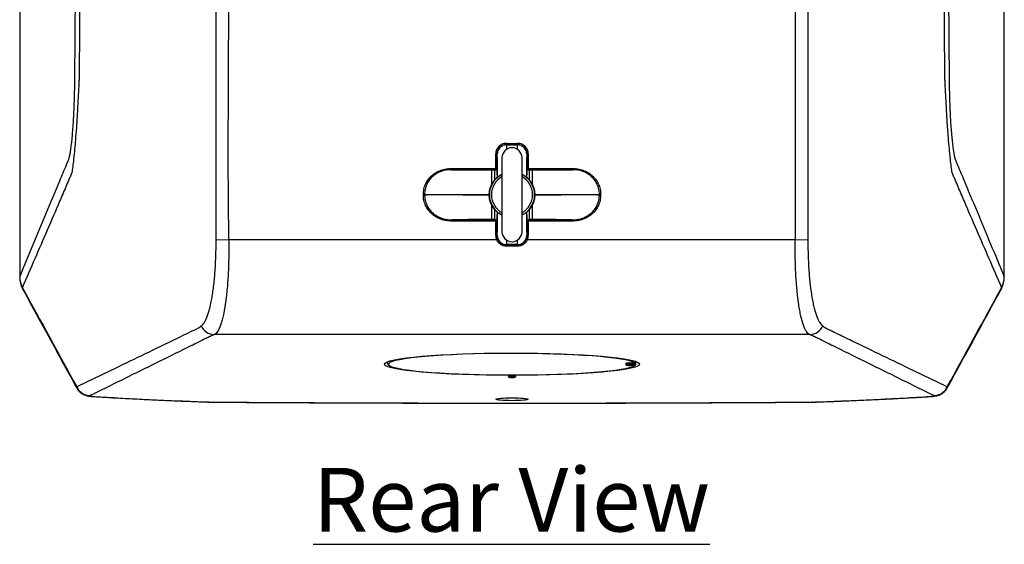
# Model space of a CAD drawing. Units: inches. Extents: x 0.1 to 65.8, y 0.1 to 51.2.
# Drawn here: x 29.5 to 37.2, y 29.9 to 34 of the extents above; entities that cross this region are included whole.
import ezdxf

# ---------------------------------------------------------------- set-up
doc = ezdxf.new("R2010")
doc.units = ezdxf.units.IN
doc.layers.add('Text', color=7, linetype='Continuous')
doc.styles.add('AtlasIED', font='arial.ttf')

msp = doc.modelspace()

# ---------------------------------------------------------------- linework, layer by layer
at = {"color": 7, "linetype": 'Continuous', "lineweight": 25}
for p, q in [((33.3194, 33.0434), (33.4074, 33.0434)), ((33.3194, 33.0336), (33.3194, 33.0434)), ((33.4074, 33.0336), (33.3194, 33.0336)), ((33.3194, 33.0336), (33.3214, 33.0316)), ((33.3214, 33.0316), (33.4054, 33.0316)), ((33.4054, 33.0316), (33.4074, 33.0336)), ((33.4074, 33.0336), (33.4074, 33.0434)), ((33.2355, 32.8564), (33.2355, 32.9596)), ((33.2454, 32.9596), (33.2355, 32.9596)), ((33.2454, 32.9596), (33.2454, 32.8564)), ((33.2474, 32.9576), (33.2454, 32.9596)), ((33.4814, 32.9596), (33.4794, 32.9576)), ((33.4814, 32.9596), (33.4913, 32.9596)), ((33.4814, 32.8564), (33.4814, 32.9596)), ((33.4913, 32.9596), (33.4913, 32.8564)), ((33.2847, 32.9299), (33.2847, 32.35)), ((33.4421, 32.35), (33.4421, 32.9299)), ((32.8871, 32.8466), (32.8871, 32.8367)), ((32.8871, 32.8466), (33.2257, 32.8466)), ((33.2257, 32.8367), (32.8871, 32.8367)), ((33.2026, 32.8351), (33.2026, 32.7187)), ((33.2026, 32.8351), (33.2274, 32.8351)), ((33.2257, 32.8466), (33.2257, 32.8367)), ((33.2274, 32.8351), (33.2257, 32.8367)), ((33.2454, 32.8564), (33.2355, 32.8564)), ((33.2454, 32.8564), (33.247, 32.8547)), ((33.4798, 32.8547), (33.4814, 32.8564)), ((33.4814, 32.8564), (33.4913, 32.8564)), ((33.5011, 32.8367), (33.4994, 32.8351)), ((33.4994, 32.8351), (33.5242, 32.8351)), ((33.5011, 32.8466), (33.8397, 32.8466)), ((33.5011, 32.8367), (33.5011, 32.8466)), ((33.8397, 32.8367), (33.5011, 32.8367)), ((33.5242, 32.7187), (33.5242, 32.8351)), ((33.8397, 32.8367), (33.8397, 32.8466)), ((33.2485, 32.7774), (33.2494, 32.7769)), ((33.4774, 32.7769), (33.4783, 32.7774)), ((32.6671, 32.6424), (32.6765, 32.6424)), ((32.6671, 32.6376), (32.6671, 32.6424)), ((32.6671, 32.6376), (32.6765, 32.6376)), ((32.6765, 32.6424), (32.6765, 32.6376)), ((34.0503, 32.6424), (34.0597, 32.6424)), ((34.0503, 32.6376), (34.0503, 32.6424)), ((34.0503, 32.6376), (34.0597, 32.6376)), ((34.0597, 32.6424), (34.0597, 32.6376)), ((33.2026, 32.5612), (33.2026, 32.4449)), ((33.5242, 32.4449), (33.5242, 32.5612)), ((33.2494, 32.503), (33.2485, 32.5025)), ((33.4783, 32.5025), (33.4774, 32.503)), ((32.8871, 32.4334), (32.8871, 32.4432)), ((32.8871, 32.4432), (33.2257, 32.4432)), ((33.2257, 32.4334), (32.8871, 32.4334)), ((33.2274, 32.4449), (33.2026, 32.4449)), ((33.2257, 32.4432), (33.2274, 32.4449)), ((33.2257, 32.4334), (33.2257, 32.4432)), ((33.2355, 32.3204), (33.2355, 32.4235)), ((33.2355, 32.4235), (33.2454, 32.4235)), ((33.247, 32.4252), (33.2454, 32.4235)), ((33.2454, 32.4235), (33.2454, 32.3204)), ((33.4814, 32.4235), (33.4798, 32.4252)), ((33.4814, 32.4235), (33.4913, 32.4235)), ((33.4814, 32.3204), (33.4814, 32.4235)), ((33.4913, 32.4235), (33.4913, 32.3204)), ((33.4994, 32.4449), (33.5011, 32.4432)), ((33.5242, 32.4449), (33.4994, 32.4449)), ((33.5011, 32.4432), (33.5011, 32.4334)), ((33.5011, 32.4432), (33.8397, 32.4432)), ((33.8397, 32.4334), (33.5011, 32.4334)), ((33.8397, 32.4432), (33.8397, 32.4334)), ((31.0392, 32.2869), (31.138, 32.2896)), ((31.138, 32.2896), (33.2414, 32.2896)), ((33.2355, 32.3204), (33.2454, 32.3204)), ((33.2414, 32.2896), (33.2505, 32.2932)), ((33.2454, 32.3204), (33.2474, 32.3224)), ((33.3214, 32.2483), (33.3194, 32.2464)), ((33.4054, 32.2483), (33.3214, 32.2483)), ((33.4074, 32.2464), (33.4054, 32.2483)), ((33.4854, 32.2896), (33.4763, 32.2932)), ((33.4794, 32.3224), (33.4814, 32.3204)), ((33.4913, 32.3204), (33.4814, 32.3204)), ((33.4854, 32.2896), (35.5888, 32.2896)), ((35.5888, 32.2896), (35.6876, 32.2869)), ((33.3194, 32.2358), (33.3194, 32.2464)), ((33.3194, 32.2464), (33.4074, 32.2464)), ((33.4074, 32.2358), (33.3194, 32.2358)), ((33.4074, 32.2358), (33.4074, 32.2464)), ((29.4969, 31.9947), (29.4976, 31.9965)), ((37.2291, 31.9965), (37.2299, 31.9947)), ((37.2109, 31.9096), (37.2144, 31.9179)), ((35.7013, 31.5424), (31.0255, 31.5424)), ((32.3841, 31.3279), (32.3841, 31.3194)), ((34.3353, 31.3299), (34.3353, 31.3307)), ((34.3354, 31.3298), (34.3354, 31.3306)), ((34.3354, 31.3091), (34.3354, 31.3289)), ((34.2591, 31.3027), (34.2591, 31.3165)), ((34.2689, 31.3184), (34.2689, 31.3125)), ((34.2886, 31.3191), (34.3157, 31.3191)), ((34.2886, 31.3191), (34.3157, 31.3191)), ((34.2886, 31.3191), (34.2886, 31.3191)), ((34.2886, 31.3191), (34.2886, 31.31)), ((34.2886, 31.31), (34.2886, 31.3002)), ((34.2886, 31.31), (34.3157, 31.31)), ((34.3157, 31.3002), (34.2886, 31.3002)), ((34.3157, 31.3191), (34.3157, 31.3191)), ((34.3157, 31.31), (34.3157, 31.3191)), ((34.3157, 31.31), (34.3157, 31.3002)), ((33.3369, 31.2165), (33.3899, 31.2165)), ((33.3369, 31.2165), (33.3372, 31.2071)), ((33.3369, 31.2165), (33.3374, 31.216)), ((33.3372, 31.2071), (33.3374, 31.216)), ((33.3472, 31.216), (33.347, 31.2062)), ((33.347, 31.2062), (33.3797, 31.2062)), ((33.3472, 31.216), (33.3796, 31.216)), ((33.3797, 31.2062), (33.3796, 31.216)), ((33.3899, 31.2165), (33.3894, 31.216)), ((33.3894, 31.216), (33.3896, 31.2071)), ((33.3899, 31.2165), (33.3896, 31.2071)), ((36.7825, 31.1326), (36.7796, 31.1224)), ((30.0702, 31.0561), (30.0771, 31.0564)), ((30.9785, 31.0124), (30.9827, 31.0128)), ((31.0014, 31.0119), (31.0022, 31.0124)), ((35.7254, 31.0119), (35.7246, 31.0124)), ((35.7483, 31.0124), (35.7441, 31.0128)), ((36.6566, 31.0561), (36.6496, 31.0564)), ((33.3634, 31.0037), (33.3634, 31.0041))]:
    msp.add_line(p, q, dxfattribs=at)
at = {"color": 7, "linetype": 'Continuous', "lineweight": 25, "flags": 128}
for points in [[(31.0395, 32.3295), (31.0395, 32.3295), (31.0395, 32.5657), (31.0396, 33.5106), (31.0396, 37.2901), (31.0396, 37.9549)], [(31.138, 37.9549), (31.138, 36.0541), (31.1378, 34.1719), (31.1341, 33.5444), (31.1305, 32.9169), (31.138, 32.2896)], [(35.6872, 37.9549), (35.6872, 37.7187), (35.6872, 36.7738), (35.6872, 32.9943), (35.6873, 32.3295), (35.6873, 32.3295)], [(29.5176, 31.9131), (29.513, 31.9167), (29.5124, 31.9179)], [(29.5211, 31.9048), (29.5165, 31.9084), (29.5159, 31.9096)], [(29.5211, 31.9048), (29.5225, 31.8966), (29.5245, 31.8918)], [(37.2023, 31.8918), (37.2043, 31.8966), (37.2057, 31.9048)], [(37.2057, 31.9048), (37.2103, 31.9084), (37.2109, 31.9096)], [(37.2091, 31.9131), (37.2137, 31.9167), (37.2144, 31.9179)]]:
    msp.add_lwpolyline(points, dxfattribs=at)
at = {"color": 7, "linetype": 'Continuous', "lineweight": 25}
for centre, radius, start, end in [((33.3214, 32.9576), 0.074, 90.00511, 179.99489), ((33.4054, 32.9576), 0.074, 0.00511, 89.99489), ((33.3634, 32.9299), 0.0787, 0, 180), ((33.3634, 32.64), 0.1772, 116.3878, 243.6122), ((33.2257, 32.8564), 0.0197, 270.00218, 359.99782), ((33.2273, 32.8547), 0.0197, 270.00511, 359.99489), ((33.3634, 32.64), 0.1772, 0, 63.6122), ((33.4994, 32.8547), 0.0197, 180.00511, 269.99489), ((33.5011, 32.8564), 0.0197, 180.00218, 269.99782), ((33.3634, 32.64), 0.1614, 118.1278, 241.8722), ((33.3634, 32.64), 0.1614, 298.1278, 61.8722), ((33.3634, 32.64), 0.1772, 296.3878, 0), ((33.2257, 32.4235), 0.0197, 0.00218, 89.99782), ((33.2273, 32.4252), 0.0197, 0.00511, 89.99489), ((33.4994, 32.4252), 0.0197, 90.00511, 179.99489), ((33.5011, 32.4235), 0.0197, 90.00218, 179.99782), ((33.3634, 32.35), 0.0787, 180, 0), ((33.3214, 32.3224), 0.074, 180.00511, 269.99489), ((33.4054, 32.3224), 0.074, 270.00511, 359.99489), ((29.6937, 31.9945), 0.1969, 180.0022, 202.88351), ((29.6895, 31.9984), 0.1918, 180.54848, 206.39442), ((37.0373, 31.9983), 0.1918, 333.60575, 359.45326), ((37.033, 31.9944), 0.1969, 337.11654, 359.99939), ((29.6973, 31.9862), 0.1969, 202.87325, 208.64342), ((37.0295, 31.9862), 0.1969, 331.35658, 337.12675), ((31.0289, 31.6601), 0.1177, 205.08535, 268.33314), ((35.6979, 31.6601), 0.1177, 271.66686, 334.91465), ((34.3254, 31.33), 0.00991, 270.82623, 359.3926), ((34.2591, 31.3264), 0.00987, 269.99359, 298.80854), ((34.2591, 31.3126), 0.00982, 269.89099, 359.89057), ((34.3256, 31.3088), 0.00965, 269.33121, 306.47006), ((30.0525, 31.1809), 0.1184, 204.04552, 268.80798), ((36.6743, 31.1809), 0.1184, 271.19202, 335.95448)]:
    msp.add_arc(centre, radius, start, end, dxfattribs=at)
for centre, major_axis, ratio, start_param, end_param in [((33.3194, 32.9596), (0.0593, -0.0593), 0.999924, 2.356233, 3.926953), ((33.3194, 32.9596), (0.0523, -0.0523), 0.999904, 2.356233, 3.926953), ((33.3214, 32.7166), (0, 0.315), 0.006676, 5.810833, 6.274459), ((33.4054, 32.7166), (0, 0.315), 0.006676, 0.008727, 0.472352), ((33.4074, 32.9596), (-0.0593, -0.0593), 0.999924, 2.356233, 3.926953), ((33.4074, 32.9596), (0.0523, 0.0523), 0.999904, 5.497825, 7.068545), ((33.2474, 32.7166), (0, 0.2409), 0.008727, 4.965396, 6.274459), ((33.4794, 32.7166), (0, 0.2409), 0.008727, 0.008727, 1.317789), ((33.2026, 32.8382), (0.3563, 0), 0.008727, 3.624775, 4.712389), ((33.2257, 32.8564), (-0.00696, 0.00696), 0.999924, 2.356233, 3.926953), ((33.2273, 32.6402), (0, 0.1949), 0.009608, 5.363784, 6.274459), ((33.247, 32.6402), (0, 0.2146), 0.008727, 5.406071, 6.274459), ((33.4798, 32.6402), (0, 0.2146), 0.008727, 0.008727, 0.877114), ((33.5011, 32.8564), (-0.00696, -0.00696), 0.999924, 5.497825, 7.068545), ((33.4995, 32.6402), (0, 0.1949), 0.009608, 0.008727, 0.919402), ((33.5242, 32.8382), (0.3563, 0), 0.008727, 4.712389, 5.800003), ((33.2026, 32.6433), (0.5512, 0), 0.005641, 3.444447, 4.679518), ((33.2026, 32.6366), (0.5512, 0), 0.005641, 1.603667, 2.838739), ((33.5242, 32.6433), (0.5512, 0), 0.005641, 4.74526, 5.980331), ((33.5242, 32.6366), (0.5512, 0), 0.005641, 0.302854, 1.537926), ((33.2273, 32.6397), (0, 0.1949), 0.009608, 3.150319, 4.060994), ((33.247, 32.6397), (0, 0.2146), 0.008727, 3.150319, 4.018707), ((33.2474, 32.5633), (0, 0.2409), 0.008727, 3.150319, 4.459381), ((33.4794, 32.5633), (0, 0.2409), 0.008727, 1.823804, 3.132866), ((33.4798, 32.6397), (0, 0.2146), 0.008727, 2.264479, 3.132866), ((33.4995, 32.6397), (0, 0.1949), 0.009608, 2.222191, 3.132866), ((33.2026, 32.4418), (0.3563, 0), 0.008727, 1.570796, 2.658411), ((33.2257, 32.4235), (0.00696, 0.00696), 0.999924, 5.497825, 7.068545), ((33.5011, 32.4235), (0.00696, -0.00696), 0.999924, 2.356233, 3.926953), ((33.5242, 32.4418), (0.3563, 0), 0.008727, 0.483182, 1.570796), ((33.3194, 32.3204), (0.0593, 0.0593), 0.999924, 2.356233, 2.732027), ((33.3194, 32.3204), (0.0523, 0.0523), 0.999904, 2.356233, 2.732027), ((33.3214, 32.5633), (0, 0.315), 0.006676, 3.150319, 3.613945), ((33.4054, 32.5633), (0, 0.315), 0.006676, 2.669241, 3.132866), ((33.4074, 32.3204), (0.0523, -0.0523), 0.999904, 0.409566, 0.78536), ((33.4074, 32.3204), (-0.0593, 0.0593), 0.999924, 3.551159, 3.926953), ((33.3634, 31.3194), (0.9793, 0), 0.086609, 2.99765, 3.141593), ((33.3634, 31.3096), (0.9695, 0), 0.087489, 0.12339, 3.087615), ((34.3157, 31.32), (0.00984, 0), 0.087489, 4.712389, 6.406575), ((33.3634, 31.3194), (0.9793, 0), 0.086609, 0.12339, 0.143942), ((33.3634, 31.3096), (0.9695, 0), 0.087489, 3.087615, 3.281195), ((33.3634, 31.3096), (0.9695, 0), 0.087489, 3.281195, 6.159796), ((34.2886, 31.3165), (0.0295, 0), 0.087489, 1.570796, 3.141593), ((34.2886, 31.3027), (0.0295, 0), 0.087489, 3.141593, 4.712389), ((34.2886, 31.3125), (0.0197, 0), 0.131233, 3.141593, 4.712389), ((34.3157, 31.3091), (0.0197, 0), 0.043744, 6.159796, 7.853982), ((34.3157, 31.2993), (0.00984, 0), 0.087489, 6.159796, 7.853982), ((33.3471, 31.2071), (0.00984, 0), 0.087622, 3.14442, 4.710549), ((33.3472, 31.216), (0.00984, 0), 0.004364, 3.145881, 4.71201), ((33.3796, 31.216), (0.00984, 0), 0.004364, 4.712768, 6.278897), ((33.3797, 31.2071), (0.00984, 0), 0.087622, 4.714229, 6.280358)]:
    msp.add_ellipse(centre, major_axis=major_axis, ratio=ratio, start_param=start_param, end_param=end_param, dxfattribs=at)
for centre, major_axis, ratio in [((33.3634, 31.3095), (1.0016, 0), 0.087489), ((33.3634, 31.0342), (0.1262, 0), 0.087825)]:
    msp.add_ellipse(centre, major_axis=major_axis, ratio=ratio, dxfattribs=at)
for points, knots in [([(29.4969, 43.9152), (29.4969, 43.8699), (29.4969, 43.6558), (29.4969, 43.2604), (29.4969, 42.7293), (29.4968, 42.172), (29.4968, 41.6007), (29.4968, 41.0152), (29.4968, 40.4295), (29.4968, 39.8435), (29.4968, 39.2572), (29.4968, 38.6706), (29.4968, 38.0837), (29.4968, 37.4968), (29.4968, 36.91), (29.4968, 36.3236), (29.4968, 35.7375), (29.4968, 35.1518), (29.4968, 34.5664), (29.4968, 33.9814), (29.4969, 33.3966), (29.4969, 32.8402), (29.4969, 32.3729), (29.4969, 32.1007), (29.4969, 31.9947)], [0, 0, 0, 0, 0.011469, 0.054171, 0.099878, 0.14551, 0.194642, 0.243748, 0.292837, 0.341919, 0.391005, 0.440101, 0.489217, 0.538346, 0.58746, 0.63655, 0.685625, 0.734698, 0.783776, 0.832867, 0.881983, 0.931132, 0.9732, 1, 1, 1, 1]), ([(29.4977, 43.9133), (29.4976, 43.4188), (29.4976, 42.9233), (29.4976, 41.9317), (29.4976, 41.4355), (29.4976, 39.9458), (29.4976, 38.9512), (29.4976, 36.9587), (29.4976, 35.9641), (29.4976, 34.4744), (29.4976, 33.9782), (29.4976, 32.9866), (29.4976, 32.4911), (29.4976, 31.9965)], [0, 0, 0, 0, 0.125, 0.125, 0.25, 0.25, 0.5, 0.5, 0.75, 0.75, 0.875, 0.875, 1, 1, 1, 1]), ([(37.2291, 31.9965), (37.2291, 32.491), (37.2292, 32.9865), (37.2292, 33.9781), (37.2292, 34.4743), (37.2292, 35.964), (37.2292, 36.9587), (37.2292, 38.9511), (37.2292, 39.9458), (37.2292, 41.4355), (37.2292, 41.9317), (37.2292, 42.9233), (37.2292, 43.4188), (37.2291, 43.9133)], [0, 0, 0, 0, 0.125, 0.125, 0.25, 0.25, 0.5, 0.5, 0.75, 0.75, 0.875, 0.875, 1, 1, 1, 1]), ([(37.2299, 31.9947), (37.2299, 32.0401), (37.2299, 32.2543), (37.2299, 32.6498), (37.2299, 33.1809), (37.2299, 33.738), (37.2299, 34.3093), (37.23, 34.8947), (37.23, 35.4804), (37.23, 36.0664), (37.23, 36.6527), (37.23, 37.2393), (37.23, 37.8262), (37.23, 38.4132), (37.23, 39), (37.23, 39.5863), (37.23, 40.1724), (37.23, 40.7581), (37.23, 41.3435), (37.23, 41.9286), (37.23, 42.5135), (37.2299, 43.0699), (37.2299, 43.5372), (37.2299, 43.8093), (37.2299, 43.9151)], [0, 0, 0, 0, 0.011505, 0.054201, 0.099903, 0.145526, 0.194655, 0.243757, 0.292844, 0.341925, 0.391011, 0.440108, 0.489227, 0.538359, 0.587466, 0.636551, 0.685625, 0.734698, 0.783779, 0.832877, 0.882002, 0.931164, 0.973223, 1, 1, 1, 1]), ([(29.4976, 31.9965), (29.5676, 32.165), (29.6375, 32.3325), (29.7423, 32.5831), (29.7772, 32.6666), (29.8295, 32.7917), (29.847, 32.8334), (29.8688, 32.8855), (29.8731, 32.8959), (29.8786, 32.9089), (29.8797, 32.9114), (29.8818, 32.9171), (29.8829, 32.9203), (29.8861, 32.9311), (29.8883, 32.9397), (29.8925, 32.9599), (29.8945, 32.9715), (29.8986, 32.9968), (29.9005, 33.0106), (29.9043, 33.0405), (29.9061, 33.0566), (29.9096, 33.0911), (29.9113, 33.1096), (29.916, 33.1672), (29.9188, 33.2086), (29.9224, 33.2758), (29.9235, 33.2991), (29.9255, 33.3461), (29.9263, 33.37), (29.9278, 33.4185), (29.9284, 33.4431), (29.9294, 33.4932), (29.9298, 33.5186), (29.9301, 33.5567), (29.9302, 33.5693), (29.9304, 33.5947), (29.9307, 33.6327), (29.9325, 33.8735), (29.9341, 34.1017), (29.9381, 34.7101), (29.9402, 35.1157), (29.9455, 36.3325), (29.9472, 37.1437), (29.9472, 37.9549)], [0, 0, 0, 0, 0.25, 0.25, 0.375, 0.375, 0.4375, 0.4375, 0.453125, 0.453125, 0.457031, 0.457031, 0.460938, 0.460938, 0.46875, 0.46875, 0.476563, 0.476563, 0.484375, 0.484375, 0.492188, 0.492188, 0.5, 0.5, 0.515625, 0.515625, 0.523438, 0.523438, 0.53125, 0.53125, 0.539063, 0.539063, 0.546875, 0.546875, 0.550781, 0.550781, 0.554688, 0.5625, 0.625, 0.625, 0.75, 0.75, 1, 1, 1, 1]), ([(35.5888, 32.2896), (35.5895, 32.3191), (35.5893, 32.3486), (35.5893, 32.4076), (35.5893, 32.4961), (35.5892, 32.7027), (35.5892, 33.1158), (35.589, 33.942), (35.5888, 35.5944), (35.5888, 37.0107), (35.5888, 37.9549)], [0, 0, 0, 0, 0.015625, 0.015625, 0.03125, 0.0625, 0.125, 0.25, 0.5, 1, 1, 1, 1]), ([(36.7796, 37.9549), (36.7796, 37.1566), (36.7813, 36.3582), (36.7863, 35.1607), (36.7884, 34.7615), (36.7922, 34.1627), (36.7936, 33.9631), (36.7955, 33.7136), (36.7959, 33.6513), (36.7964, 33.5889), (36.7966, 33.564), (36.7967, 33.5515), (36.797, 33.5141), (36.7974, 33.4893), (36.7984, 33.4398), (36.799, 33.4152), (36.8006, 33.3661), (36.8015, 33.342), (36.8044, 33.2718), (36.8068, 33.2274), (36.8111, 33.1645), (36.8126, 33.1444), (36.8158, 33.1063), (36.8175, 33.0883), (36.821, 33.0541), (36.8228, 33.038), (36.8266, 33.0079), (36.8286, 32.9942), (36.8346, 32.9567), (36.8388, 32.9368), (36.8443, 32.919), (36.8454, 32.9158), (36.8476, 32.9102), (36.8487, 32.9077), (36.852, 32.8997), (36.872, 32.8521), (36.8919, 32.8044), (36.9451, 32.6773), (36.9805, 32.5925), (37.087, 32.3378), (37.158, 32.1677), (37.2291, 31.9965)], [0, 0, 0, 0, 0.25, 0.25, 0.375, 0.375, 0.4375, 0.4375, 0.453125, 0.457031, 0.457031, 0.460938, 0.460938, 0.46875, 0.46875, 0.476563, 0.476563, 0.484375, 0.484375, 0.5, 0.5, 0.507813, 0.507813, 0.515625, 0.515625, 0.523438, 0.523438, 0.53125, 0.53125, 0.546875, 0.546875, 0.550781, 0.550781, 0.554688, 0.554688, 0.5625, 0.625, 0.625, 0.75, 0.75, 1, 1, 1, 1]), ([(29.9633, 33.5526), (29.9633, 33.5513), (29.9632, 33.55), (29.9631, 33.5473), (29.9628, 33.5434), (29.9624, 33.5342), (29.9614, 33.5158), (29.9606, 33.5001), (29.9589, 33.4687), (29.9579, 33.448), (29.9547, 33.3868), (29.9526, 33.3468), (29.9493, 33.2883), (29.9482, 33.269), (29.9459, 33.2309), (29.9447, 33.2123), (29.9411, 33.1579), (29.9387, 33.1235), (29.9348, 33.0746), (29.9336, 33.0587), (29.9309, 33.028), (29.9296, 33.0132), (29.9256, 32.9708), (29.923, 32.9451), (29.9178, 32.8986), (29.9152, 32.8778), (29.9107, 32.8418), (29.9086, 32.8268), (29.9071, 32.8145)], [0, 0, 0, 0, 0.003906, 0.003906, 0.007812, 0.015625, 0.03125, 0.0625, 0.0625, 0.125, 0.125, 0.25, 0.25, 0.3125, 0.3125, 0.375, 0.375, 0.5, 0.5, 0.5625, 0.5625, 0.625, 0.625, 0.75, 0.75, 0.875, 0.875, 1, 1, 1, 1]), ([(36.8197, 32.8144), (36.8189, 32.8206), (36.818, 32.8275), (36.816, 32.8426), (36.8149, 32.8509), (36.8116, 32.8777), (36.809, 32.8983), (36.8051, 32.9331), (36.8038, 32.9455), (36.8011, 32.9715), (36.7998, 32.985), (36.7958, 33.0274), (36.7932, 33.0579), (36.7894, 33.1068), (36.7881, 33.1237), (36.7857, 33.1585), (36.7844, 33.1763), (36.7809, 33.2306), (36.7786, 33.2683), (36.7742, 33.3464), (36.7721, 33.387), (36.7689, 33.4484), (36.7678, 33.469), (36.7662, 33.5002), (36.7657, 33.5106), (36.7648, 33.5263), (36.7644, 33.5342), (36.7639, 33.5434), (36.7637, 33.5473), (36.7636, 33.55), (36.7635, 33.5513), (36.7634, 33.5526)], [0, 0, 0, 0, 0.0625, 0.0625, 0.125, 0.125, 0.25, 0.25, 0.3125, 0.3125, 0.375, 0.375, 0.5, 0.5, 0.5625, 0.5625, 0.625, 0.625, 0.75, 0.75, 0.875, 0.875, 0.9375, 0.9375, 0.96875, 0.96875, 0.984375, 0.992187, 0.996094, 0.996094, 1, 1, 1, 1]), ([(29.9071, 32.8145), (29.907, 32.8142), (29.9068, 32.8139), (29.9066, 32.8133), (29.9062, 32.8124), (29.9053, 32.8103), (29.9036, 32.8062), (29.9001, 32.798), (29.893, 32.7815), (29.8789, 32.7486), (29.8508, 32.6827), (29.8266, 32.6262), (29.7782, 32.5133), (29.7459, 32.4381), (29.6486, 32.2126), (29.5834, 32.0625), (29.5176, 31.9131)], [0, 0, 0, 0, 0.000977, 0.000977, 0.001953, 0.003906, 0.007812, 0.015625, 0.03125, 0.0625, 0.125, 0.25, 0.25, 0.5, 0.5, 1, 1, 1, 1]), ([(32.6671, 32.6424), (32.6671, 32.6564), (32.6687, 32.6705), (32.6746, 32.6978), (32.679, 32.7109), (32.6905, 32.7363), (32.6977, 32.7485), (32.7142, 32.7708), (32.7235, 32.781), (32.7392, 32.795), (32.7446, 32.7995), (32.7559, 32.8077), (32.7616, 32.8115), (32.7795, 32.822), (32.792, 32.8279), (32.8184, 32.8374), (32.8319, 32.8409), (32.8592, 32.8454), (32.8731, 32.8466), (32.8871, 32.8466)], [0, 0, 0, 0, 0.125, 0.125, 0.25, 0.25, 0.375, 0.375, 0.5, 0.5, 0.5625, 0.5625, 0.625, 0.625, 0.75, 0.75, 0.875, 0.875, 1, 1, 1, 1]), ([(32.8871, 32.8367), (32.8737, 32.8367), (32.8605, 32.8357), (32.8344, 32.8314), (32.8215, 32.8281), (32.7963, 32.8191), (32.7843, 32.8136), (32.7672, 32.8036), (32.7617, 32.8), (32.7509, 32.7922), (32.7457, 32.788), (32.7307, 32.7746), (32.7217, 32.7649), (32.7059, 32.7437), (32.699, 32.732), (32.6879, 32.7079), (32.6837, 32.6953), (32.678, 32.6693), (32.6765, 32.6558), (32.6765, 32.6424)], [0, 0, 0, 0, 0.125, 0.125, 0.25, 0.25, 0.375, 0.375, 0.4375, 0.4375, 0.5, 0.5, 0.625, 0.625, 0.75, 0.75, 0.875, 0.875, 1, 1, 1, 1]), ([(33.2494, 32.7769), (33.2499, 32.7773), (33.2511, 32.7782), (33.2597, 32.7846), (33.2708, 32.7922), (33.2806, 32.797), (33.2847, 32.7989)], [0, 0, 0, 0, 0.265997, 0.531769, 0.805195, 1, 1, 1, 1]), ([(33.4421, 32.7989), (33.4449, 32.7976), (33.4552, 32.7929), (33.4667, 32.7849), (33.4759, 32.7781), (33.4769, 32.7773), (33.4774, 32.7769)], [0, 0, 0, 0, 0.127859, 0.477916, 0.748219, 1, 1, 1, 1]), ([(33.8397, 32.8466), (33.8537, 32.8466), (33.8676, 32.8454), (33.895, 32.8408), (33.9087, 32.8373), (33.9348, 32.8279), (33.9474, 32.822), (33.9654, 32.8113), (33.9713, 32.8074), (33.9825, 32.7992), (33.9879, 32.7948), (33.9982, 32.7855), (34.0031, 32.7807), (34.0125, 32.7703), (34.0169, 32.7649), (34.0294, 32.748), (34.0364, 32.7361), (34.0478, 32.7108), (34.0523, 32.6973), (34.0582, 32.6702), (34.0597, 32.6564), (34.0597, 32.6424)], [0, 0, 0, 0, 0.125, 0.125, 0.25, 0.25, 0.375, 0.375, 0.4375, 0.4375, 0.5, 0.5, 0.5625, 0.5625, 0.625, 0.625, 0.75, 0.75, 0.875, 0.875, 1, 1, 1, 1]), ([(34.0503, 32.6424), (34.0503, 32.6558), (34.0488, 32.6689), (34.0432, 32.6948), (34.0389, 32.7076), (34.0279, 32.7317), (34.0212, 32.7431), (34.0093, 32.7592), (34.005, 32.7644), (33.9961, 32.7742), (33.9914, 32.7788), (33.9766, 32.7921), (33.9657, 32.8), (33.9428, 32.8134), (33.9308, 32.819), (33.9058, 32.8279), (33.8928, 32.8313), (33.8664, 32.8357), (33.8531, 32.8367), (33.8397, 32.8367)], [0, 0, 0, 0, 0.125, 0.125, 0.25, 0.25, 0.375, 0.375, 0.4375, 0.4375, 0.5, 0.5, 0.625, 0.625, 0.75, 0.75, 0.875, 0.875, 1, 1, 1, 1]), ([(37.2091, 31.9131), (37.1433, 32.0625), (37.0781, 32.2126), (36.9809, 32.438), (36.9486, 32.5133), (36.9002, 32.6262), (36.876, 32.6826), (36.8478, 32.7485), (36.8337, 32.7815), (36.8267, 32.798), (36.8232, 32.8062), (36.8214, 32.8103), (36.8206, 32.8124), (36.8202, 32.8133), (36.8199, 32.8138), (36.8197, 32.8141), (36.8197, 32.8144)], [0, 0, 0, 0, 0.5, 0.5, 0.75, 0.75, 0.875, 0.9375, 0.96875, 0.984375, 0.992188, 0.996094, 0.998047, 0.999023, 0.999023, 1, 1, 1, 1]), ([(33.1845, 32.6402), (33.1845, 32.6542), (33.1862, 32.6679), (33.1908, 32.6878), (33.1928, 32.6944), (33.1973, 32.7069), (33.1998, 32.7129), (33.2026, 32.7187)], [0, 0, 0, 0, 0.5, 0.5, 0.75, 0.75, 1, 1, 1, 1]), ([(33.2485, 32.7774), (33.2484, 32.7774), (33.248, 32.777), (33.2462, 32.7756), (33.2454, 32.7749), (33.2435, 32.7732), (33.2424, 32.7722), (33.239, 32.7691), (33.2367, 32.7668), (33.2325, 32.7625), (33.2306, 32.7604), (33.2288, 32.7583)], [0, 0, 0, 0, 0.25, 0.25, 0.375, 0.375, 0.5, 0.5, 0.75, 0.75, 1, 1, 1, 1]), ([(33.498, 32.7583), (33.4962, 32.7604), (33.4943, 32.7625), (33.4901, 32.7668), (33.4878, 32.7691), (33.4844, 32.7722), (33.4833, 32.7732), (33.4814, 32.7749), (33.4806, 32.7755), (33.4788, 32.7771), (33.4784, 32.7774), (33.4783, 32.7774)], [0, 0, 0, 0, 0.25, 0.25, 0.5, 0.5, 0.625, 0.625, 0.75, 0.75, 1, 1, 1, 1]), ([(33.5242, 32.7187), (33.5298, 32.707), (33.5343, 32.6946), (33.539, 32.6747), (33.5402, 32.6679), (33.5419, 32.6541), (33.5423, 32.6472), (33.5423, 32.6402)], [0, 0, 0, 0, 0.5, 0.5, 0.75, 0.75, 1, 1, 1, 1]), ([(32.8871, 32.4334), (32.8731, 32.4334), (32.8592, 32.4345), (32.8318, 32.4391), (32.8181, 32.4426), (32.792, 32.4521), (32.7794, 32.4579), (32.7614, 32.4686), (32.7555, 32.4725), (32.7443, 32.4807), (32.7389, 32.4851), (32.7286, 32.4944), (32.7237, 32.4993), (32.7143, 32.5096), (32.7099, 32.515), (32.6974, 32.5319), (32.6904, 32.5439), (32.679, 32.5692), (32.6745, 32.5826), (32.6686, 32.6097), (32.6671, 32.6235), (32.6671, 32.6376)], [0, 0, 0, 0, 0.125, 0.125, 0.25, 0.25, 0.375, 0.375, 0.4375, 0.4375, 0.5, 0.5, 0.5625, 0.5625, 0.625, 0.625, 0.75, 0.75, 0.875, 0.875, 1, 1, 1, 1]), ([(32.6765, 32.6376), (32.6765, 32.6241), (32.678, 32.611), (32.6836, 32.5851), (32.6879, 32.5723), (32.6989, 32.5482), (32.7056, 32.5368), (32.7175, 32.5207), (32.7218, 32.5155), (32.7307, 32.5057), (32.7354, 32.5011), (32.7502, 32.4879), (32.7611, 32.48), (32.784, 32.4665), (32.796, 32.4609), (32.821, 32.452), (32.834, 32.4486), (32.8604, 32.4442), (32.8737, 32.4432), (32.8871, 32.4432)], [0, 0, 0, 0, 0.125, 0.125, 0.25, 0.25, 0.375, 0.375, 0.4375, 0.4375, 0.5, 0.5, 0.625, 0.625, 0.75, 0.75, 0.875, 0.875, 1, 1, 1, 1]), ([(33.2026, 32.5612), (33.1969, 32.5729), (33.1924, 32.5853), (33.1878, 32.6052), (33.1865, 32.6121), (33.1849, 32.6258), (33.1845, 32.6327), (33.1845, 32.6397)], [0, 0, 0, 0, 0.5, 0.5, 0.75, 0.75, 1, 1, 1, 1]), ([(33.5423, 32.6397), (33.5423, 32.6257), (33.5406, 32.612), (33.5359, 32.5921), (33.534, 32.5856), (33.5295, 32.573), (33.527, 32.567), (33.5242, 32.5612)], [0, 0, 0, 0, 0.5, 0.5, 0.75, 0.75, 1, 1, 1, 1]), ([(33.8397, 32.4432), (33.8531, 32.4432), (33.8663, 32.4442), (33.8924, 32.4486), (33.9053, 32.4518), (33.9305, 32.4608), (33.9425, 32.4664), (33.9596, 32.4764), (33.9651, 32.48), (33.9759, 32.4878), (33.9811, 32.492), (33.9961, 32.5053), (34.0051, 32.515), (34.0209, 32.5363), (34.0278, 32.5479), (34.0388, 32.5721), (34.0431, 32.5846), (34.0488, 32.6106), (34.0503, 32.6241), (34.0503, 32.6376)], [0, 0, 0, 0, 0.125, 0.125, 0.25, 0.25, 0.375, 0.375, 0.4375, 0.4375, 0.5, 0.5, 0.625, 0.625, 0.75, 0.75, 0.875, 0.875, 1, 1, 1, 1]), ([(34.0597, 32.6376), (34.0597, 32.6235), (34.0581, 32.6094), (34.0522, 32.5821), (34.0478, 32.569), (34.0363, 32.5437), (34.0291, 32.5315), (34.0126, 32.5092), (34.0033, 32.4989), (33.9876, 32.4849), (33.9822, 32.4805), (33.9709, 32.4723), (33.9651, 32.4685), (33.9473, 32.4579), (33.9348, 32.452), (33.9084, 32.4426), (33.8949, 32.4391), (33.8676, 32.4345), (33.8537, 32.4334), (33.8397, 32.4334)], [0, 0, 0, 0, 0.125, 0.125, 0.25, 0.25, 0.375, 0.375, 0.5, 0.5, 0.5625, 0.5625, 0.625, 0.625, 0.75, 0.75, 0.875, 0.875, 1, 1, 1, 1]), ([(33.2288, 32.5216), (33.2306, 32.5195), (33.2325, 32.5174), (33.2367, 32.5131), (33.239, 32.5108), (33.2423, 32.5077), (33.2435, 32.5067), (33.2454, 32.5051), (33.2462, 32.5044), (33.248, 32.5029), (33.2484, 32.5025), (33.2485, 32.5025)], [0, 0, 0, 0, 0.25, 0.25, 0.5, 0.5, 0.625, 0.625, 0.75, 0.75, 1, 1, 1, 1]), ([(33.2847, 32.4811), (33.2819, 32.4823), (33.2716, 32.487), (33.2601, 32.4951), (33.2509, 32.5019), (33.2499, 32.5026), (33.2494, 32.503)], [0, 0, 0, 0, 0.1278594, 0.4779158, 0.7482191, 1, 1, 1, 1]), ([(33.4774, 32.503), (33.4768, 32.5026), (33.4757, 32.5018), (33.4671, 32.4953), (33.4559, 32.4877), (33.4462, 32.483), (33.4421, 32.481)], [0, 0, 0, 0, 0.265997, 0.531769, 0.805195, 1, 1, 1, 1]), ([(33.4783, 32.5025), (33.4784, 32.5025), (33.4788, 32.5029), (33.4806, 32.5044), (33.4814, 32.505), (33.4833, 32.5067), (33.4844, 32.5077), (33.4878, 32.5108), (33.4901, 32.5131), (33.4943, 32.5174), (33.4962, 32.5195), (33.498, 32.5216)], [0, 0, 0, 0, 0.25, 0.25, 0.375, 0.375, 0.5, 0.5, 0.75, 0.75, 1, 1, 1, 1]), ([(31.0392, 32.2869), (31.0391, 32.294), (31.0391, 32.3047), (31.0393, 32.3171), (31.0394, 32.3224), (31.0395, 32.3259), (31.0395, 32.3277), (31.0395, 32.3295)], [0, 0, 0, 0, 0.5, 0.75, 0.875, 0.875, 1, 1, 1, 1]), ([(30.9223, 31.6102), (30.9266, 31.613), (30.9308, 31.6167), (30.939, 31.6258), (30.9431, 31.6312), (30.955, 31.6498), (30.9626, 31.6654), (30.9733, 31.6936), (30.9768, 31.7039), (30.9836, 31.726), (30.9869, 31.7379), (30.9964, 31.7755), (31.0022, 31.8033), (31.0101, 31.849), (31.0126, 31.8649), (31.0173, 31.8981), (31.0195, 31.9152), (31.0256, 31.9677), (31.029, 32.0046), (31.033, 32.0626), (31.0342, 32.0825), (31.0362, 32.1224), (31.037, 32.1426), (31.0389, 32.2036), (31.0394, 32.2449), (31.0392, 32.2869)], [0, 0, 0, 0, 0.0625, 0.0625, 0.125, 0.125, 0.25, 0.25, 0.3125, 0.3125, 0.375, 0.375, 0.5, 0.5, 0.5625, 0.5625, 0.625, 0.625, 0.75, 0.75, 0.8125, 0.8125, 0.875, 0.875, 1, 1, 1, 1]), ([(31.138, 32.2896), (31.1391, 32.2425), (31.1392, 32.1962), (31.1382, 32.1277), (31.1377, 32.1051), (31.1362, 32.0602), (31.1352, 32.0378), (31.1318, 31.9725), (31.1287, 31.9311), (31.1231, 31.8721), (31.121, 31.853), (31.1166, 31.8158), (31.1142, 31.7979), (31.1066, 31.7469), (31.101, 31.716), (31.0916, 31.6745), (31.0883, 31.6614), (31.0816, 31.6373), (31.0781, 31.6262), (31.0673, 31.5959), (31.0596, 31.5796), (31.0473, 31.5609), (31.0431, 31.5558), (31.0344, 31.5475), (31.03, 31.5444), (31.0255, 31.5424)], [0, 0, 0, 0, 0.125, 0.125, 0.1875, 0.1875, 0.25, 0.25, 0.375, 0.375, 0.4375, 0.4375, 0.5, 0.5, 0.625, 0.625, 0.6875, 0.6875, 0.75, 0.75, 0.875, 0.875, 0.9375, 0.9375, 1, 1, 1, 1]), ([(33.3194, 32.2358), (33.3109, 32.2358), (33.3025, 32.2371), (33.2905, 32.2409), (33.2867, 32.2424), (33.2791, 32.2461), (33.2755, 32.2483), (33.2651, 32.2554), (33.259, 32.2612), (33.2486, 32.2744), (33.2445, 32.2817), (33.2414, 32.2896)], [0, 0, 0, 0, 0.25, 0.25, 0.375, 0.375, 0.5, 0.5, 0.75, 0.75, 1, 1, 1, 1]), ([(33.2505, 32.2932), (33.2533, 32.2863), (33.2569, 32.2799), (33.2662, 32.2684), (33.2716, 32.2634), (33.2838, 32.2551), (33.2905, 32.2518), (33.3045, 32.2475), (33.312, 32.2464), (33.3194, 32.2464)], [0, 0, 0, 0, 0.25, 0.25, 0.5, 0.5, 0.75, 0.75, 1, 1, 1, 1]), ([(33.4074, 32.2464), (33.4148, 32.2464), (33.4221, 32.2475), (33.4362, 32.2518), (33.4429, 32.255), (33.4551, 32.2633), (33.4606, 32.2683), (33.4697, 32.2798), (33.4735, 32.2863), (33.4763, 32.2932)], [0, 0, 0, 0, 0.25, 0.25, 0.5, 0.5, 0.75, 0.75, 1, 1, 1, 1]), ([(33.4854, 32.2896), (33.4823, 32.2817), (33.4781, 32.2743), (33.4703, 32.2644), (33.4675, 32.2614), (33.4614, 32.2556), (33.4581, 32.253), (33.4477, 32.2458), (33.4402, 32.2421), (33.4241, 32.2371), (33.4159, 32.2358), (33.4074, 32.2358)], [0, 0, 0, 0, 0.25, 0.25, 0.375, 0.375, 0.5, 0.5, 0.75, 0.75, 1, 1, 1, 1]), ([(35.7013, 31.5424), (35.6922, 31.5465), (35.6837, 31.5547), (35.6715, 31.573), (35.6676, 31.5801), (35.6598, 31.5964), (35.6561, 31.6057), (35.6451, 31.6362), (35.6384, 31.6602), (35.6291, 31.7014), (35.6261, 31.716), (35.6204, 31.747), (35.6177, 31.7635), (35.6101, 31.8147), (35.6057, 31.8514), (35.6, 31.9104), (35.5983, 31.9306), (35.5953, 31.9725), (35.5939, 31.994), (35.5905, 32.059), (35.5889, 32.1036), (35.5879, 32.1723), (35.5878, 32.1957), (35.5879, 32.2425), (35.5882, 32.266), (35.5888, 32.2896)], [0, 0, 0, 0, 0.125, 0.125, 0.1875, 0.1875, 0.25, 0.25, 0.375, 0.375, 0.4375, 0.4375, 0.5, 0.5, 0.625, 0.625, 0.6875, 0.6875, 0.75, 0.75, 0.875, 0.875, 0.9375, 0.9375, 1, 1, 1, 1]), ([(35.6876, 32.2869), (35.6875, 32.2659), (35.6876, 32.2449), (35.6881, 32.2032), (35.6886, 32.1825), (35.6905, 32.1212), (35.6924, 32.0815), (35.6965, 32.0237), (35.698, 32.0047), (35.7015, 31.9674), (35.7033, 31.9494), (35.7094, 31.8969), (35.7141, 31.8641), (35.722, 31.8182), (35.7248, 31.8035), (35.7307, 31.7755), (35.7337, 31.7623), (35.7431, 31.725), (35.7499, 31.703), (35.7607, 31.6746), (35.7645, 31.6659), (35.7721, 31.6502), (35.7759, 31.6433), (35.7878, 31.6249), (35.7959, 31.6159), (35.8045, 31.6102)], [0, 0, 0, 0, 0.0625, 0.0625, 0.125, 0.125, 0.25, 0.25, 0.3125, 0.3125, 0.375, 0.375, 0.5, 0.5, 0.5625, 0.5625, 0.625, 0.625, 0.75, 0.75, 0.8125, 0.8125, 0.875, 0.875, 1, 1, 1, 1]), ([(29.5124, 31.9179), (29.5132, 31.916), (29.5144, 31.9132), (29.5155, 31.9105), (29.5159, 31.9096)], [0, 0, 0, 0, 0.7000685, 1, 1, 1, 1]), ([(29.5245, 31.8918), (29.5276, 31.886), (29.6548, 31.6531), (29.7951, 31.3961), (29.9322, 31.1457), (29.9454, 31.1216)], [0, 0, 0, 0, 0.02229, 0.905902, 1, 1, 1, 1]), ([(36.7813, 31.1216), (36.7856, 31.1293), (36.9113, 31.3589), (37.0516, 31.6158), (37.1878, 31.8651), (37.2023, 31.8918)], [0, 0, 0, 0, 0.030408, 0.896335, 1, 1, 1, 1]), ([(29.9443, 31.1326), (30.1044, 31.2092), (30.2649, 31.2866), (30.5859, 31.4417), (30.7465, 31.5196), (30.9071, 31.5976)], [0, 0, 0, 0, 0.5, 0.5, 1, 1, 1, 1]), ([(35.8197, 31.5976), (35.8199, 31.5975), (35.82, 31.5974), (35.8203, 31.5973), (35.8208, 31.5971), (35.8219, 31.5965), (35.8241, 31.5955), (35.8285, 31.5933), (35.8373, 31.5891), (35.8548, 31.5805), (35.89, 31.5635), (35.9602, 31.5294), (36.0205, 31.5002), (36.1409, 31.4418), (36.2212, 31.4029), (36.4619, 31.2866), (36.6223, 31.2092), (36.7825, 31.1326)], [0, 0, 0, 0, 0.000488, 0.000488, 0.000977, 0.001953, 0.003906, 0.007812, 0.015625, 0.03125, 0.0625, 0.125, 0.25, 0.25, 0.5, 0.5, 1, 1, 1, 1]), ([(31.0255, 31.5424), (31.0221, 31.5412), (31.019, 31.54), (31.0131, 31.5375), (31.0104, 31.5362), (31.0028, 31.5325), (30.9876, 31.525), (30.952, 31.5075), (30.8809, 31.4725), (30.82, 31.4425), (30.6981, 31.3825), (30.6169, 31.3425), (30.3736, 31.2225), (30.2115, 31.1425), (30.05, 31.0625)], [0, 0, 0, 0, 0.007813, 0.007813, 0.015625, 0.015625, 0.03125, 0.0625, 0.125, 0.25, 0.25, 0.5, 0.5, 1, 1, 1, 1]), ([(36.6768, 31.0625), (36.5153, 31.1425), (36.3532, 31.2225), (36.1099, 31.3425), (36.0287, 31.3825), (35.9068, 31.4425), (35.8459, 31.4725), (35.7748, 31.5075), (35.7392, 31.525), (35.724, 31.5325), (35.7164, 31.5362), (35.7137, 31.5375), (35.7078, 31.54), (35.7047, 31.5412), (35.7013, 31.5424)], [0, 0, 0, 0, 0.5, 0.5, 0.75, 0.75, 0.875, 0.9375, 0.96875, 0.984375, 0.984375, 0.992188, 0.992188, 1, 1, 1, 1]), ([(34.3157, 31.3191), (34.3171, 31.3191), (34.32, 31.3191), (34.3242, 31.3194), (34.3268, 31.3197), (34.3296, 31.3206), (34.3318, 31.3219), (34.3338, 31.3241), (34.3353, 31.3269), (34.3353, 31.3289), (34.3353, 31.3297)], [0, 0, 0, 0, 0.1475755, 0.3080185, 0.5094542, 0.5898918, 0.6789594, 0.7856196, 0.9085625, 1, 1, 1, 1]), ([(32.3849, 31.319), (32.3848, 31.3172), (32.3845, 31.3117), (32.39, 31.3049), (32.3956, 31.3012), (32.3983, 31.2994)], [0, 0, 0, 0, 0.198352, 0.615291, 1, 1, 1, 1]), ([(34.2631, 31.3176), (34.2631, 31.3176), (34.2633, 31.3177), (34.2651, 31.318), (34.269, 31.3184), (34.2759, 31.3189), (34.2831, 31.3191), (34.2875, 31.3191), (34.2886, 31.3191)], [0, 0, 0, 0, 0.0748653, 0.1988778, 0.3868801, 0.6326973, 0.9095739, 1, 1, 1, 1]), ([(34.3312, 31.301), (34.3319, 31.3016), (34.3335, 31.3029), (34.3351, 31.3058), (34.3353, 31.308), (34.3354, 31.3091)], [0, 0, 0, 0, 0.3007508, 0.6527341, 1, 1, 1, 1]), ([(29.9468, 31.1223), (29.9456, 31.1234), (29.9425, 31.1261), (29.9436, 31.1301), (29.9443, 31.1326)], [0, 0, 0, 0, 0.367313, 1, 1, 1, 1]), ([(29.946, 31.1219), (29.9476, 31.1186), (29.9527, 31.1086), (29.9647, 31.095), (29.9803, 31.0816), (29.9964, 31.072), (30.0121, 31.0655), (30.0269, 31.0614), (30.0417, 31.0587), (30.0553, 31.0571), (30.0662, 31.0565), (30.0702, 31.0562)], [0, 0, 0, 0, 0.069511, 0.208458, 0.336733, 0.454951, 0.563763, 0.665837, 0.770766, 0.914961, 1, 1, 1, 1]), ([(36.6566, 31.0562), (36.66, 31.0564), (36.673, 31.0571), (36.6885, 31.059), (36.7085, 31.0634), (36.7267, 31.0701), (36.7448, 31.0803), (36.762, 31.0948), (36.7746, 31.109), (36.7794, 31.1191), (36.7807, 31.1218)], [0, 0, 0, 0, 0.072175, 0.27085, 0.39717, 0.521344, 0.64983, 0.789998, 0.944156, 1, 1, 1, 1]), ([(30.05, 31.0625), (30.0489, 31.0619), (30.0485, 31.0613), (30.0496, 31.0602), (30.051, 31.0596), (30.0557, 31.0585), (30.0589, 31.058), (30.067, 31.0571), (30.0717, 31.0567), (30.0771, 31.0564)], [0, 0, 0, 0, 0.25, 0.25, 0.5, 0.5, 0.75, 0.75, 1, 1, 1, 1]), ([(30.0699, 31.0562), (30.1115, 31.0536), (30.201, 31.0481), (30.3427, 31.0403), (30.494, 31.0326), (30.6487, 31.0254), (30.8066, 31.0188), (30.9172, 31.0146), (30.9749, 31.0125), (30.9785, 31.0124)], [0, 0, 0, 0, 0.146806, 0.315239, 0.483635, 0.652004, 0.820401, 0.988866, 1, 1, 1, 1]), ([(30.0771, 31.0564), (30.2176, 31.0476), (30.364, 31.0395), (30.5909, 31.0286), (30.6678, 31.0251), (30.8236, 31.0187), (30.9026, 31.0156), (30.9827, 31.0128)], [0, 0, 0, 0, 0.5, 0.5, 0.75, 0.75, 1, 1, 1, 1]), ([(30.9788, 31.0125), (30.9828, 31.0123), (30.9916, 31.012), (31.001, 31.0119), (31.006, 31.0119)], [0, 0, 0, 0, 0.466182, 1, 1, 1, 1]), ([(31.0014, 31.0119), (31.0395, 31.0117), (31.2201, 31.0104), (31.5515, 31.0084), (31.9954, 31.0063), (32.4474, 31.0048), (32.8992, 31.0039), (33.2045, 31.0037), (33.3592, 31.0037), (33.3634, 31.0037)], [0, 0, 0, 0, 0.048526, 0.229872, 0.421365, 0.612619, 0.803695, 0.994726, 1, 1, 1, 1]), ([(33.3634, 31.0041), (33.7574, 31.0041), (34.1513, 31.0048), (34.9387, 31.0076), (35.3319, 31.0096), (35.7246, 31.0124)], [0, 0, 0, 0, 0.5, 0.5, 1, 1, 1, 1]), ([(33.3634, 31.0037), (33.3673, 31.0037), (33.5137, 31.0037), (33.8107, 31.0039), (34.2542, 31.0047), (34.7056, 31.0062), (35.1568, 31.0083), (35.4968, 31.0103), (35.6862, 31.0117), (35.7254, 31.0119)], [0, 0, 0, 0, 0.0049001, 0.1858043, 0.3767585, 0.5677808, 0.758852, 0.9501007, 1, 1, 1, 1]), ([(35.7254, 31.012), (35.7301, 31.012), (35.7389, 31.012), (35.7472, 31.0124), (35.751, 31.0125)], [0, 0, 0, 0, 0.539147, 1, 1, 1, 1]), ([(35.7441, 31.0128), (35.9042, 31.0185), (36.0604, 31.025), (36.2873, 31.0359), (36.3618, 31.0397), (36.5078, 31.0478), (36.5794, 31.052), (36.6496, 31.0564)], [0, 0, 0, 0, 0.5, 0.5, 0.75, 0.75, 1, 1, 1, 1]), ([(35.7483, 31.0124), (35.758, 31.0128), (35.819, 31.0149), (35.9326, 31.0193), (36.0875, 31.0258), (36.242, 31.033), (36.3931, 31.0408), (36.5317, 31.0484), (36.618, 31.0538), (36.6567, 31.0562)], [0, 0, 0, 0, 0.030273, 0.18979, 0.358092, 0.526549, 0.69494, 0.86332, 1, 1, 1, 1]), ([(36.6496, 31.0564), (36.6551, 31.0567), (36.6599, 31.0571), (36.6679, 31.058), (36.6712, 31.0585), (36.6758, 31.0596), (36.6772, 31.0602), (36.6783, 31.0613), (36.6779, 31.0619), (36.6768, 31.0625)], [0, 0, 0, 0, 0.25, 0.25, 0.5, 0.5, 0.75, 0.75, 1, 1, 1, 1])]:
    msp.add_open_spline(points, degree=3, knots=knots, dxfattribs=at)
for points in [[(29.9793, 37.9549), (29.9793, 36.4875), (29.974, 35.02), (29.9633, 33.5526)], [(36.7634, 33.5526), (36.7528, 35.02), (36.7475, 36.4875), (36.7475, 37.9549)], [(33.2026, 32.7187), (33.2099, 32.7336), (33.2187, 32.7467), (33.2288, 32.7583)], [(33.498, 32.7583), (33.5081, 32.7467), (33.5169, 32.7336), (33.5242, 32.7187)], [(33.1845, 32.6397), (33.1845, 32.6399), (33.1845, 32.64), (33.1845, 32.6402)], [(33.5423, 32.6402), (33.5423, 32.64), (33.5423, 32.6399), (33.5423, 32.6397)], [(33.2288, 32.5216), (33.2187, 32.5332), (33.2099, 32.5463), (33.2026, 32.5612)], [(33.5242, 32.5612), (33.5169, 32.5463), (33.5081, 32.5332), (33.498, 32.5216)], [(35.6873, 32.3295), (35.6876, 32.3153), (35.6877, 32.3011), (35.6876, 32.2869)], [(29.5176, 31.9131), (29.5188, 31.9103), (29.52, 31.9076), (29.5211, 31.9048)], [(29.5211, 31.9048), (29.6623, 31.6472), (29.8033, 31.3897), (29.9443, 31.1326)], [(36.7825, 31.1326), (36.9235, 31.3897), (37.0645, 31.6472), (37.2057, 31.9048)], [(37.2057, 31.9048), (37.2068, 31.9076), (37.208, 31.9103), (37.2091, 31.9131)], [(30.9071, 31.5976), (30.9112, 31.602), (30.9163, 31.6062), (30.9223, 31.6102)], [(35.8045, 31.6102), (35.8104, 31.6062), (35.8156, 31.602), (35.8197, 31.5976)], [(30.9827, 31.0128), (30.9889, 31.0125), (30.9954, 31.0124), (31.0022, 31.0124)], [(31.0022, 31.0124), (31.7877, 31.0069), (32.5754, 31.0041), (33.3634, 31.0041)], [(35.7246, 31.0124), (35.7314, 31.0124), (35.7379, 31.0125), (35.7441, 31.0128)]]:
    msp.add_open_spline(points, degree=3, dxfattribs=at)

# ---------------------------------------------------------------- texts
at = {"layer": 'Text', "insert": (33.3592, 30.4955), "char_height": 0.5, "attachment_point": 2, "style": 'AtlasIED'}
msp.add_mtext('{\\LRear View}', dxfattribs=at)

doc.saveas('drawing.dxf')
